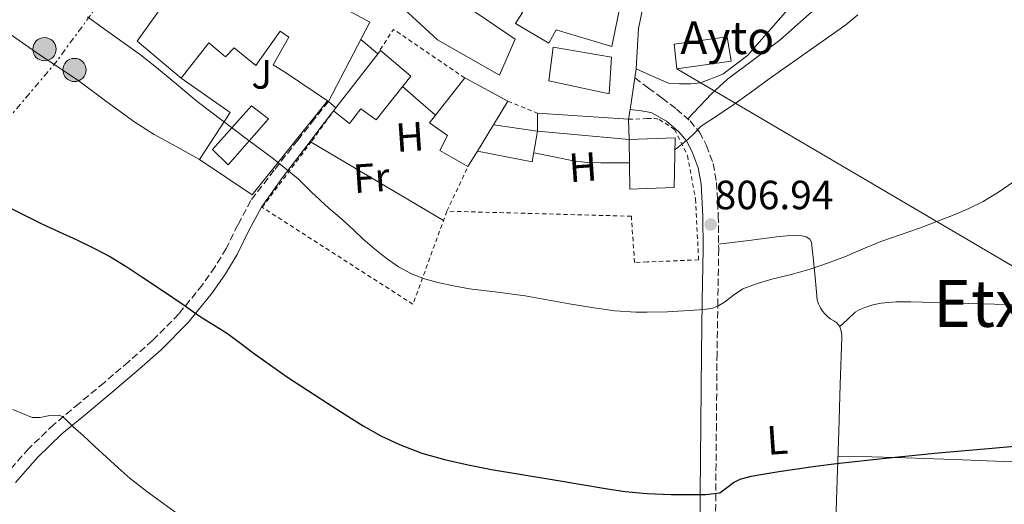
# Model space of a CAD drawing. Units: metres. Extents: x 590272 to 593708, y 4738276 to 4740635.
# Drawn here: x 592983 to 593225, y 4738451 to 4738570 of the extents above; entities that cross this region are included whole.
import ezdxf
from ezdxf.enums import TextEntityAlignment as Align

# ---------------------------------------------------------------- set-up
doc = ezdxf.new("R2010")
doc.units = ezdxf.units.M
doc.header["$MEASUREMENT"] = 0
for name, pattern in [('DGN Style 2', [1.7399219301090239, 1.043953158065414, -0.6959687720436097]), ('DGN Style 3', [2.435890702152634, 1.739921930109024, -0.6959687720436097]), ('DGN Style 7', [3.4798438602180486, 1.565929737098122, -0.6959687720436097, 0.5219765790327072, -0.6959687720436097])]:
    doc.linetypes.add(name, pattern=pattern)
for name, color, linetype, lineweight in [('Camino', 7, 'DGN Style 3', 0), ('Chamizo-cobertizo', 1, 'Continuous', 0), ('construcción singular', 1, 'Continuous', 0), ('Cota de punto acotado terreno', 7, 'Continuous', 0), ('Curva de nivel directora', 30, 'Continuous', 30), ('Curva de nivel intermedia', 30, 'Continuous', 0), ('Edificio', 1, 'Continuous', 13), ('Etiqueta de uso rústico', 92, 'Continuous', 0), ('Invernadero', 7, 'Continuous', 0), ('Línea  de muro-pared o tapia', 1, 'Continuous', 13), ('Línea blanca (vial)', 7, 'Continuous', 13), ('Línea de cambio de uso (parcela vista)', 92, 'Continuous', 0), ('Línea eléctrica', 6, 'DGN Style 7', 0), ('Línea telefónica', 7, 'Continuous', 0), ('Margen derecho', 7, 'Continuous', 0), ('Poste tendido eléctrico', 7, 'Continuous', 0), ('Punto acotado terreno (símbolo)', 7, 'Continuous', 0), ('Texto de Área (paraje) menor', 7, 'Continuous', 0), ('Valla', 7, 'DGN Style 2', 0), ('Zona ajardinada', 92, 'Continuous', 0)]:
    doc.layers.add(name, color=color, linetype=linetype, lineweight=lineweight)
doc.styles.add('Style-Arial', font='arial.ttf')

# ---------------------------------------------------------------- blocks, each defined once
blk = doc.blocks.new('5PATER')
at = {"layer": 'Punto acotado terreno (símbolo)', "linetype": 'Continuous', "lineweight": 0}
h = blk.add_hatch(color=51, dxfattribs=at)
edge = h.paths.add_edge_path()
edge.add_ellipse((0, 0), major_axis=(-0.1095731443231308, -0.1110710700762829), ratio=0.9994222409660317, start_angle=0, end_angle=360)
blk = doc.blocks.new('5PELE')
at = {"layer": 'Línea  de muro-pared o tapia', "linetype": 'Continuous', "lineweight": 0}
h = blk.add_hatch(color=9, dxfattribs=at)
edge = h.paths.add_edge_path()
edge.add_arc((-2.000000476837158e-05, 0), 0.2850000000000001, 0, 360)
at = {"layer": 'Línea  de muro-pared o tapia', "color": 252, "linetype": 'Continuous', "lineweight": 0}
blk.add_circle((-2.000000476837158e-05, 0), 0.2850000000000001, dxfattribs=at)

msp = doc.modelspace()

# ---------------------------------------------------------------- linework, layer by layer
at = {"layer": 'Camino', "color": 7, "linetype": 'DGN Style 3', "lineweight": 0}
for points in [[(593134.3699999995, 4738555.240000002, 811.7500000000001), (593137.4099999995, 4738553, 811.320000000007), (593137.739999998, 4738552.760000001, 811.279999999999), (593141.1099999987, 4738550.279999999, 810.800000000003), (593144.5700000009, 4738547.580000003, 810.3500000000058), (593147.9100000003, 4738544.689999999, 809.9199999999983), (593150.2399999973, 4738541.92, 809.6100000000007), (593151.9600000004, 4738538.690000001, 809.2799999999991), (593153.61, 4738534.210000001, 808.6000000000058), (593154.4200000013, 4738529.590000001, 807.8800000000048), (593154.8500000006, 4738521.440000001, 807.0800000000019), (593154.949999999, 4738513.300000001, 806.2799999999991), (593154.7399999988, 4738500.439999999, 804.4900000000052), (593154.550000001, 4738487.560000001, 802.8200000000071), (593154.3900000001, 4738470.330000003, 801.0899999999965), (593154.2299999992, 4738453.090000002, 799.3800000000047), (593154.0799999972, 4738433.600000001, 797.479999999996), (593153.9600000009, 4738414.119999999, 795.5599999999977), (593153.980000001, 4738398.080000003, 793.8699999999955), (593153.999999999, 4738382.050000001, 792.1600000000037), (593153.8400000002, 4738365.03, 790.4100000000037), (593153.6799999994, 4738348, 788.6600000000036), (593153.600000001, 4738328.750000001, 786.6000000000058), (593153.5399999986, 4738314.300000003, 785.0000000000001)], [(593059.1400000001, 4738549.480000001, 807.1300000000047), (593055.7399999981, 4738545.180000001, 806.5399999999936), (593051.6400000011, 4738540.010000001, 805.8800000000048), (593045.8000000005, 4738532.57, 804.7200000000012), (593040.0799999984, 4738525.140000001, 803.4400000000023), (593036.8799999978, 4738519.17, 802.529999999999), (593034.0500000002, 4738513.360000002, 801.6399999999995), (593031.2800000008, 4738508.840000002, 800.9900000000052), (593028.2099999996, 4738504.449999999, 800.3699999999955), (593022.3999999982, 4738497.320000002, 799.1600000000037), (593015.9400000008, 4738490.779999999, 797.9600000000065), (593010.0599999977, 4738485.600000001, 797.0800000000019), (593004.0599999985, 4738480.45, 796.2299999999959), (592997.9200000007, 4738475.36, 795.2200000000014), (592991.6900000012, 4738470.170000001, 794.2299999999959), (592985.5699999991, 4738464.300000001, 793.4700000000014), (592979.9099999998, 4738457.850000001, 792.7400000000052)]]:
    msp.add_polyline3d(points, dxfattribs=at)
at = {"layer": 'Chamizo-cobertizo', "color": 1, "linetype": 'Continuous', "lineweight": 0, "extrusion": (0.0001777899231037828, -0.07876093743722146, 0.9968935164423297), "elevation": -372297.1550278596, "flags": 128}
msp.add_lwpolyline([(603805.4448409169, 4722539.173466119), (603805.444840917, 4722543.617282046)], dxfattribs=at)
at = {"layer": 'Chamizo-cobertizo', "color": 1, "linetype": 'Continuous', "lineweight": 0, "extrusion": (0.001336341380283301, -8.90894253537406e-05, 0.9999991031269928), "elevation": 1182.732970521991, "flags": 128}
msp.add_lwpolyline([(593108.874912202, 4738546.704173747), (593131.2249323355, 4738545.214173743)], dxfattribs=at)
at = {"layer": 'Chamizo-cobertizo', "color": 1, "linetype": 'Continuous', "lineweight": 0, "extrusion": (-0.007217569213610778, 0.3274151841001708, 0.9448530065122819), "elevation": 1547958.101986815, "flags": 128}
msp.add_lwpolyline([(-697420.3138841647, -4463524.10275681), (-697420.3138841646, -4463518.820229006)], dxfattribs=at)
at = {"layer": 'Chamizo-cobertizo', "color": 1, "linetype": 'Continuous', "lineweight": 0, "extrusion": (-0.0528371940786664, 0.002574997760335262, 0.9985998199020606), "elevation": -18325.75603731935, "flags": 128}
msp.add_lwpolyline([(-4761795.716367131, 361286.8030204357), (-4761788.171479308, 361285.8578391107), (-4761790.132210305, 361272.2472280306)], dxfattribs=at)
at = {"layer": 'Chamizo-cobertizo', "color": 1, "linetype": 'Continuous', "lineweight": 0, "extrusion": (-0.01537889269393581, 0.002304699921676412, 0.9998790816982719), "elevation": 2611.376808412862, "flags": 128}
msp.add_lwpolyline([(593042.0325319474, 4738550.336317635), (593052.8438679449, 4738548.716313334)], dxfattribs=at)
at = {"layer": 'Chamizo-cobertizo', "color": 1, "linetype": 'Continuous', "lineweight": 0, "extrusion": (-0.09018680479945185, 0.00823532070544791, 0.9958908171747263), "elevation": -13658.72301637578, "flags": 128}
msp.add_lwpolyline([(-4772844.179062358, 159190.2005135772), (-4772844.179062357, 159167.5640938071)], dxfattribs=at)
at = {"layer": 'Chamizo-cobertizo', "color": 1, "linetype": 'Continuous', "lineweight": 0}
for points in [[(593132.9500000002, 4738540.100000001, 813.9900000000052), (593110.5, 4738542.15, 811.9400000000023), (593110.4900000002, 4738546.58, 812.2899999999936), (593132.8399999999, 4738545.09, 812.2599999999949)], [(593110.5, 4738542.15, 811.9400000000023), (593109.1900000004, 4738534.66, 811.8899999999995), (593095.7100000001, 4738537.279999999, 811.1699999999983), (593099.6900000004, 4738543.77, 812.7400000000052)]]:
    msp.add_polyline3d(points, close=True, dxfattribs=at)
at = {"layer": 'construcción singular', "color": 1, "linetype": 'Continuous', "lineweight": 0}
msp.add_polyline3d([(593158.0199999996, 4738559.32, 813.6499999999943), (593144.6699999999, 4738557.5, 813.7100000000065), (593144.04, 4738563.51, 814.8800000000047), (593157.0599999996, 4738565.300000001, 814.8800000000047)], close=True, dxfattribs=at)
at = {"layer": 'Curva de nivel directora', "color": 30, "linetype": 'Continuous', "lineweight": 30, "elevation": 800.0000000000001, "flags": 128}
msp.add_lwpolyline([(592981.11, 4738523.260000001), (592988.6299999991, 4738519.539999999), (592992.9999999988, 4738517.500000001), (592997.3799999999, 4738515.480000002), (593001.5599999996, 4738513.500000002), (593005.6499999999, 4738511.350000001), (593009.6399999998, 4738508.890000001), (593013.5400000003, 4738506.289999999), (593018.6299999997, 4738502.880000004), (593023.699999999, 4738499.449999999), (593025.78, 4738498.01), (593027.860000001, 4738496.57), (593031.1199999999, 4738494.540000001), (593034.3600000008, 4738492.5), (593037.5300000004, 4738490.15), (593040.6900000009, 4738487.779999999), (593044.8899999986, 4738484.779999999), (593049.1299999988, 4738481.830000003), (593054.0100000004, 4738478.590000001), (593058.9199999988, 4738475.400000001), (593063.2699999985, 4738472.609999999), (593067.6499999994, 4738469.880000002), (593072.0300000004, 4738467.41), (593076.579999999, 4738465.270000001), (593082.0399999997, 4738463.190000001), (593087.6499999998, 4738461.609999999), (593093.4099999999, 4738460.300000003), (593099.1900000002, 4738459.189999999), (593106.6299999988, 4738457.950000001), (593114.0699999996, 4738456.710000004), (593120.8499999989, 4738455.560000001), (593127.6399999994, 4738454.400000001), (593132.0099999993, 4738453.76), (593136.3999999991, 4738453.320000002), (593137.4099999995, 4738453.270000001), (593143.2599999988, 4738452.990000002), (593150.1199999988, 4738452.980000002), (593151.7100000001, 4738453.010000001), (593155.1999999993, 4738453.440000001), (593156.889999999, 4738454.680000001), (593158.5799999988, 4738455.920000001), (593160.1999999994, 4738456.810000001), (593162.9299999987, 4738457.539999999), (593165.7499999994, 4738457.990000002), (593169.6799999988, 4738458.670000001), (593173.6199999994, 4738459.27), (593178.7400000001, 4738459.960000004), (593183.860000001, 4738460.600000001), (593190.6600000004, 4738461.359999999), (593197.4599999997, 4738462.080000001), (593203.1500000006, 4738462.670000002), (593208.8399999992, 4738463.220000002), (593215.4599999997, 4738463.800000003), (593222.0800000003, 4738464.359999999), (593227.5599999988, 4738464.859999999)], dxfattribs=at)
at = {"layer": 'Curva de nivel intermedia', "color": 30, "linetype": 'Continuous', "lineweight": 0, "flags": 128}
for points, elevation in [([(593000.0300000008, 4738570.230000001), (593003.8300000007, 4738567.48), (593008.4100000004, 4738564.199999998), (593012.9800000014, 4738560.900000001), (593016.9100000008, 4738557.83), (593020.7400000019, 4738554.649999999), (593023.8300000009, 4738552.060000001), (593026.9199999999, 4738549.460000001), (593039.3699999999, 4738540.039999999), (593045.6399999995, 4738535.390000001), (593051.6900000002, 4738530.449999999), (593053.2900000006, 4738528.890000001), (593054.8700000009, 4738527.3), (593057.0800000015, 4738525.259999999), (593059.3200000012, 4738523.24), (593061.2700000004, 4738521.56), (593063.2200000016, 4738519.880000001), (593065.4500000001, 4738517.789999999), (593067.6699999997, 4738515.690000001), (593070.4600000012, 4738513.300000001), (593073.3500000014, 4738511.029999999), (593076.3399999999, 4738508.899999999), (593079.5600000008, 4738507.130000002), (593082.7300000002, 4738505.909999999), (593086.0100000014, 4738505.050000001), (593089.8800000006, 4738504.21), (593093.780000001, 4738503.52), (593100.6400000007, 4738502.67), (593107.4800000003, 4738501.760000001), (593112.8499999993, 4738500.810000001), (593118.2100000015, 4738499.829999999), (593123.8200000017, 4738498.899999999), (593129.4500000001, 4738498.119999999), (593134.6199999999, 4738497.739999999), (593137.4100000017, 4738497.789999999), (593142.4200000007, 4738497.869999999), (593150.2300000006, 4738498.32), (593151.88, 4738498.460000001), (593153.5099999994, 4738498.77), (593155.0100000014, 4738499.369999999), (593156.4100000008, 4738500.180000001), (593158.5800000011, 4738501.91), (593160.8400000008, 4738503.48), (593164.2100000015, 4738504.749999999), (593167.6500000014, 4738505.779999999), (593172.4100000003, 4738506.959999999), (593177.1399999998, 4738508.229999999), (593181.6600000015, 4738509.749999999), (593186.1200000007, 4738511.439999999), (593190.4400000013, 4738513.289999999), (593194.7700000008, 4738515.109999998), (593199.5200000006, 4738516.759999999), (593204.2800000015, 4738518.399999999), (593208.5199999994, 4738520.009999999), (593212.7400000017, 4738521.680000001), (593216.3400000003, 4738523.220000001), (593219.8499999996, 4738524.960000002), (593223.6600000006, 4738527.25), (593227.350000001, 4738529.73)], 805.0000000000001), ([(593144.1799999998, 4738537.57), (593145.8300000017, 4738538.869999999), (593147.4900000001, 4738540.179999999), (593149.0800000015, 4738541.789999999), (593150.6900000009, 4738543.38), (593154.6500000015, 4738546.050000001), (593158.6300000002, 4738548.689999998), (593162.9800000021, 4738551.859999999), (593167.3300000018, 4738555.029999999), (593176.7599999999, 4738561.619999998), (593186.150000002, 4738568.279999999), (593189.0800000001, 4738570.74)], 810), ([(593067.0700000006, 4738564.67), (593069.1600000004, 4738562.929999999), (593071.2999999995, 4738561.16)], 810), ([(593077.3500000001, 4738553.119999998), (593081.2900000007, 4738549.679999998), (593085.4200000013, 4738546.079999999)], 810), ([(593109.5800000014, 4738536.859999999), (593114.4699999997, 4738535.890000001), (593119.3300000012, 4738534.929999998), (593122.6799999997, 4738534.51), (593126.0500000003, 4738534.42), (593129.6100000008, 4738534.42), (593133.0500000007, 4738534.42)], 810), ([(592981.7000000001, 4738473.880000001), (592984.0600000003, 4738472.899999999), (592986.4200000007, 4738471.930000001), (592988.3499999996, 4738471.880000001), (592990.3400000012, 4738472.289999999), (592991.6100000008, 4738472.41), (592992.8700000015, 4738472.470000001), (592993.8300000003, 4738472.119999999), (592994.6600000019, 4738471.4), (592995.5600000003, 4738470.49), (592996.4700000001, 4738469.609999999), (592997.6799999994, 4738468.560000001), (592998.8900000008, 4738467.49), (593001.7899999998, 4738464.819999999), (593004.6900000012, 4738462.15), (593007.560000001, 4738459.550000001), (593010.4500000011, 4738456.980000001), (593014.5300000004, 4738453.769999999), (593018.7400000015, 4738450.729999999), (593022.310000001, 4738448.099999998)], 795)]:
    msp.add_lwpolyline(points, dxfattribs=dict(at, elevation=elevation))
at = {"layer": 'Edificio', "color": 1, "linetype": 'Continuous', "lineweight": 13, "elevation": 818.2599999999949, "flags": 128}
msp.add_lwpolyline([(593128.6200000001, 4738560.359999999), (593128.04, 4738551.380000001), (593113.29, 4738554.52), (593114.3399999999, 4738562.800000001), (593128.6200000001, 4738560.359999999)], close=True, dxfattribs=at)
at = {"layer": 'Edificio', "color": 51, "linetype": 'Continuous', "lineweight": 13, "flags": 128}
for points, elevation in [([(593128.04, 4738551.380000001), (593113.29, 4738554.52), (593114.3399999999, 4738562.800000001), (593128.6200000001, 4738560.359999999), (593128.04, 4738551.380000001)], 818.2599999999949), ([(593059.1399999997, 4738549.480000001), (593058.9299999997, 4738549.619999999)], 813.5200000000042)]:
    msp.add_lwpolyline(points, dxfattribs=dict(at, elevation=elevation))
at = {"layer": 'Edificio', "color": 51, "linetype": 'Continuous', "lineweight": 13, "extrusion": (-0.07829856002656457, -0.1276800382559443, 0.9887199519220432), "elevation": -650652.7292565431, "flags": 128}
msp.add_lwpolyline([(-1971571.680074926, 4300602.245601938), (-1971571.680074926, 4300595.43543307)], dxfattribs=at)
at = {"layer": 'Edificio', "color": 51, "linetype": 'Continuous', "lineweight": 13, "extrusion": (-0.0780817906350857, -0.1273243269279236, 0.9887829639226041), "elevation": -648838.5584879713, "flags": 128}
msp.add_lwpolyline([(-1971605.62019256, 4300853.957817513), (-1971605.62019256, 4300846.258272072)], dxfattribs=at)
at = {"layer": 'Edificio', "color": 51, "linetype": 'Continuous', "lineweight": 13, "extrusion": (-0.07769721846904945, -0.1267164935844406, 0.9888913350292019), "elevation": -645730.1414750824, "flags": 128}
msp.add_lwpolyline([(-1971310.824423563, 4301449.168797603), (-1971310.824423563, 4301444.661270566)], dxfattribs=at)
at = {"layer": 'Edificio', "color": 1, "linetype": 'Continuous', "lineweight": 13}
for points in [[(593109.0999999996, 4738600.800000001, 816.1499999999943), (593118.2599999999, 4738589.939999999, 816.1999999999972), (593116.8099999996, 4738588.279999999, 817.8800000000047), (593118.2599999999, 4738587.51, 817.8800000000047), (593114.04, 4738580.76, 817.8399999999965), (593117.7400000002, 4738577.960000001, 817.8600000000006), (593131, 4738574.130000001, 816.3999999999943), (593128.7100000001, 4738562.949999999, 816.1000000000058), (593115.0499999998, 4738567.029999999, 817.029999999999), (593113.2400000002, 4738563.810000001, 816.9199999999983), (593105.0999999996, 4738568.58, 817.1100000000006), (593106.79, 4738571.27, 817.1999999999972), (593101.5, 4738574.369999999, 816.8399999999965), (593100.1799999997, 4738573.08, 816.6000000000058), (593095.5, 4738576.34, 816.6900000000023), (593093, 4738572.880000001, 816.7100000000065), (593104.9800000006, 4738564.76, 816.5), (593101.0999999996, 4738555.960000001, 815.779999999999), (593085.9299999997, 4738564.560000001, 815.8000000000029), (593077.7400000002, 4738572.119999999, 815.5099999999949), (593084.8399999999, 4738582.439999999, 816.2100000000065), (593100.6200000001, 4738595.699999999, 816.5599999999977), (593101.2100000001, 4738595.060000001, 816.6300000000047)], [(593029.29, 4738578.180000001, 813.7299999999959), (593036.7100000001, 4738571.689999999, 813.8300000000019), (593041.9800000006, 4738577.210000001, 814.7899999999936), (593034.8600000005, 4738583.930000001, 814.6100000000006), (593039, 4738588.84, 814.3600000000006), (593045.7699999996, 4738581.810000001, 814.3899999999995), (593069.29, 4738568.930000001, 814.3600000000006), (593059.1399999997, 4738549.480000001, 813.5200000000042), (593058.9299999997, 4738549.619999999, 813.5200000000042), (593048.8600000005, 4738556.41, 813.5399999999936), (593045.6100000005, 4738558.49, 810.1600000000036), (593049.4600000001, 4738565.24, 813.1399999999995), (593047.2599999999, 4738566.680000001, 813.1399999999995), (593041.3399999999, 4738558.310000001, 810.6100000000006), (593036.0199999996, 4738562.609999999, 812.9499999999972), (593033.8600000005, 4738560.41, 812.2400000000052), (593029.7800000003, 4738563.890000001, 812.1300000000047), (593023.0300000003, 4738555.17, 808.4499999999972), (593012.1699999999, 4738564.279999999, 808.6399999999995), (593019.8300000001, 4738574.970000001, 811.8600000000006), (593031.9600000001, 4738593.91, 810.8800000000047), (593034.3499999996, 4738592.289999999, 811.5200000000042), (593031.5800000001, 4738588.41, 812.7599999999949), (593033.9900000002, 4738586.42, 812.8000000000029)], [(593158.0199999996, 4738559.32, 813.6499999999943), (593144.6699999999, 4738557.5, 813.7100000000065), (593144.04, 4738563.51, 814.8800000000047), (593157.0599999996, 4738565.300000001, 814.8800000000047)], [(593079.4000000004, 4738555.699999999, 812), (593070.8700000001, 4738544.980000001, 811.4799999999959), (593067.0700000003, 4738547.699999999, 811.3099999999977), (593064.2999999998, 4738544.100000001, 810.2299999999959), (593060.4100000003, 4738547.16, 810.2400000000052), (593060.9900000002, 4738547.9, 810.3300000000019), (593071.9400000004, 4738561.99, 811.9900000000052)], [(593099.6900000004, 4738543.77, 812.7400000000052), (593095.7100000001, 4738537.279999999, 811.5899999999965), (593093.3799999999, 4738533.480000001, 810.9199999999983), (593086.5199999996, 4738537.4, 810.8800000000047), (593088.3899999997, 4738541.109999999, 812.0200000000042), (593083.9900000002, 4738544.26, 812.0200000000042), (593092.6500000004, 4738555.24, 813.75), (593103.2100000001, 4738549.51, 813.7599999999949)], [(593132.9500000002, 4738540.100000001, 813.9900000000052), (593137.4100000003, 4738540.289999999, 813.9900000000052), (593144.2300000006, 4738540.58, 813.9900000000052), (593144.0099999999, 4738528.390000001, 813.2200000000012), (593137.4100000003, 4738528.140000001, 813.2299999999959), (593133.1600000003, 4738527.970000001, 813.2400000000052)]]:
    msp.add_polyline3d(points, close=True, dxfattribs=at)
at = {"layer": 'Edificio', "color": 51, "linetype": 'Continuous', "lineweight": 13}
for points in [[(593128.7100000001, 4738562.949999999, 816.1000000000058), (593115.0499999998, 4738567.029999999, 817.029999999999), (593113.2400000002, 4738563.810000001, 816.9199999999983), (593105.0999999996, 4738568.58, 817.1100000000006), (593106.79, 4738571.27, 817.1999999999972), (593101.5, 4738574.369999999, 816.8399999999965), (593100.1799999997, 4738573.08, 816.6000000000058), (593095.5, 4738576.34, 816.6900000000023), (593093, 4738572.880000001, 816.7100000000065), (593104.9800000006, 4738564.76, 816.5), (593101.0999999996, 4738555.960000001, 815.779999999999), (593085.9299999997, 4738564.560000001, 815.8000000000029), (593077.7400000002, 4738572.119999999, 815.5099999999949), (593084.8399999999, 4738582.439999999, 816.2100000000065), (593100.6200000001, 4738595.699999999, 816.5599999999977), (593101.2100000001, 4738595.060000001, 816.6300000000047), (593109.0999999996, 4738600.800000001, 816.1499999999943), (593118.2599999999, 4738589.939999999, 816.1999999999972), (593116.8099999996, 4738588.279999999, 817.8800000000047), (593118.2599999999, 4738587.51, 817.8800000000047), (593114.04, 4738580.76, 817.8399999999965), (593117.7400000002, 4738577.960000001, 817.8600000000006), (593131, 4738574.130000001, 816.3999999999943), (593128.7100000001, 4738562.949999999, 816.1000000000058)], [(593023.0300000003, 4738555.17, 808.4499999999972), (593012.1699999999, 4738564.279999999, 808.6399999999995), (593019.8300000001, 4738574.970000001, 811.8600000000006), (593031.9600000001, 4738593.91, 810.8800000000047)], [(593031.9600000001, 4738593.91, 810.8800000000047), (593034.3499999996, 4738592.289999999, 811.5200000000042), (593031.5800000001, 4738588.41, 812.7599999999949), (593033.9900000002, 4738586.42, 812.8000000000029), (593029.29, 4738578.180000001, 813.7299999999959), (593036.7100000001, 4738571.689999999, 813.8300000000019), (593041.9800000006, 4738577.210000001, 814.7899999999936), (593034.8600000005, 4738583.930000001, 814.6100000000006), (593039, 4738588.84, 814.3600000000006), (593045.7699999996, 4738581.810000001, 814.3899999999995), (593069.29, 4738568.930000001, 814.3600000000006), (593059.1399999997, 4738549.480000001, 813.5200000000042)], [(593058.9299999997, 4738549.619999999, 813.5200000000042), (593048.8600000005, 4738556.41, 813.5399999999936), (593045.6100000005, 4738558.49, 810.1600000000036), (593049.4600000001, 4738565.24, 813.1399999999995), (593047.2599999999, 4738566.680000001, 813.1399999999995), (593041.3399999999, 4738558.310000001, 810.6100000000006), (593036.0199999996, 4738562.609999999, 812.9499999999972), (593033.8600000005, 4738560.41, 812.2400000000052), (593029.7800000003, 4738563.890000001, 812.1300000000047), (593023.0300000003, 4738555.17, 808.4499999999972)], [(593144.6699999999, 4738557.5, 813.7100000000065), (593144.04, 4738563.51, 814.8800000000047), (593157.0599999996, 4738565.300000001, 814.8800000000047), (593158.0199999996, 4738559.32, 813.6499999999943), (593144.6699999999, 4738557.5, 813.7100000000065)], [(593060.4100000003, 4738547.16, 810.2400000000052), (593060.9900000002, 4738547.9, 810.3300000000019), (593071.9400000004, 4738561.99, 811.9900000000052), (593079.4000000004, 4738555.699999999, 812), (593070.8700000001, 4738544.980000001, 811.4799999999959), (593067.0700000003, 4738547.699999999, 811.3099999999977), (593064.2999999998, 4738544.100000001, 810.2299999999959), (593060.4100000003, 4738547.16, 810.2400000000052)], [(593093.3799999999, 4738533.480000001, 810.9199999999983), (593086.5199999996, 4738537.4, 810.8800000000047), (593088.3899999997, 4738541.109999999, 812.0200000000042), (593083.9900000002, 4738544.26, 812.0200000000042), (593092.6500000004, 4738555.24, 813.75), (593103.2100000001, 4738549.51, 813.7599999999949)], [(593132.9500000002, 4738540.100000001, 813.9900000000052), (593137.4100000003, 4738540.289999999, 813.9900000000052), (593144.2300000006, 4738540.58, 813.9900000000052), (593144.0099999999, 4738528.390000001, 813.2200000000012), (593137.4100000003, 4738528.140000001, 813.2299999999959), (593133.1600000003, 4738527.970000001, 813.2400000000052), (593132.9500000002, 4738540.100000001, 813.9900000000052)]]:
    msp.add_polyline3d(points, dxfattribs=at)
at = {"layer": 'Invernadero', "color": 7, "linetype": 'Continuous', "lineweight": 0}
msp.add_polyline3d([(593044.4100000003, 4738545.210000001, 806.3999999999943), (593034.54, 4738533.91, 806.2299999999959), (593030.6600000003, 4738537.65, 806.2100000000065), (593040.2599999999, 4738548.42, 806.3600000000006)], close=True, dxfattribs=at)
msp.add_polyline3d([(593034.54, 4738533.91, 806.2299999999959), (593030.6600000003, 4738537.65, 806.2100000000065), (593040.2599999999, 4738548.42, 806.3600000000006), (593044.4100000003, 4738545.210000001, 806.3999999999943), (593034.54, 4738533.91, 806.2299999999959)], dxfattribs=at)
at = {"layer": 'Línea  de muro-pared o tapia', "color": 1, "linetype": 'Continuous', "lineweight": 13}
for points in [[(593134.7100000001, 4738557.480000001, 811.8099999999977), (593137.4100000003, 4738556.26, 811.7700000000042), (593142.5999999996, 4738553.939999999, 811.679999999993), (593145.3499999996, 4738553.76, 811.6699999999983), (593148.1399999997, 4738553.810000001, 811.6699999999983), (593150.4600000001, 4738554.039999999, 811.6699999999983), (593155.9400000004, 4738556.16, 811.6699999999983), (593162.0199999996, 4738560.77, 811.7200000000012), (593172.4600000001, 4738572.689999999, 811.8000000000029), (593152.9500000002, 4738588.680000001, 813.6199999999953)], [(593058.9299999997, 4738549.619999999, 808.1000000000058), (593040.4400000004, 4738526.58, 805.3999999999943), (593027.4600000001, 4738535.210000001, 805.6999999999972), (593034.9800000006, 4738546.74, 806.529999999999), (593023.0300000003, 4738555.17, 806.1300000000047)]]:
    msp.add_polyline3d(points, dxfattribs=at)
at = {"layer": 'Línea blanca (vial)', "color": 7, "linetype": 'Continuous', "lineweight": 13, "extrusion": (-0.00990693100650712, -0.06553815890313745, 0.9978008831653836), "elevation": -315622.3627046833, "flags": 128}
msp.add_lwpolyline([(-121775.4271728287, 4763527.40417122), (-121775.4271728287, 4763535.249354457)], dxfattribs=at)
at = {"layer": 'Línea blanca (vial)', "color": 7, "linetype": 'Continuous', "lineweight": 13, "elevation": 807.1600000000037, "flags": 128}
msp.add_lwpolyline([(593060.9899999986, 4738547.900000001), (593059.1400000001, 4738549.480000001)], dxfattribs=at)
at = {"layer": 'Línea blanca (vial)', "color": 7, "linetype": 'Continuous', "lineweight": 13, "extrusion": (-0.01028202924222683, -0.06883247355291904, 0.9975752455124619), "elevation": -331455.2954135193, "flags": 128}
msp.add_lwpolyline([(-113440.9621785376, 4762655.281343619), (-113440.9621785377, 4762657.7240061)], dxfattribs=at)
at = {"layer": 'Línea blanca (vial)', "color": 7, "linetype": 'Continuous', "lineweight": 13}
msp.add_polyline3d([(593134.3699999995, 4738555.240000002, 811.7500000000001), (593134.7099999993, 4738557.49, 811.9100000000036), (593135.2899999983, 4738567.36, 812.3899999999995), (593136.7600000012, 4738574.470000001, 812.9600000000065), (593137.4099999995, 4738576.380000002, 813.0500000000029), (593137.8799999988, 4738577.75, 813.1100000000007), (593138.7800000019, 4738581.640000002, 813.1999999999972), (593140.629999998, 4738585.540000002, 813.4299999999931), (593147.6900000012, 4738585.170000001, 813.6699999999984), (593148.6599999992, 4738589.350000001, 813.509999999995), (593152.9499999986, 4738588.680000001, 813.6199999999955)], dxfattribs=at)
at = {"layer": 'Línea de cambio de uso (parcela vista)', "color": 92, "linetype": 'Continuous', "lineweight": 0, "extrusion": (-0.1376494182174977, -0.2294156965146499, 0.9635460943084573), "elevation": -1167952.203796768, "flags": 128}
msp.add_lwpolyline([(-1929418.103268562, 4209359.174443562), (-1929398.97260139, 4209359.28657533), (-1929380.308410369, 4209359.398707098)], dxfattribs=at)
at = {"layer": 'Línea de cambio de uso (parcela vista)', "color": 92, "linetype": 'Continuous', "lineweight": 0}
for points in [[(593027.4900000002, 4738535.25, 802.8999999999943), (593021.9100000003, 4738538.33, 802.9100000000036), (593016.3899999997, 4738541.380000001, 802.9199999999983), (593011.5999999996, 4738544.359999999, 802.9499999999972), (593004.7699999996, 4738549.380000001, 803.0800000000019), (592997.9400000004, 4738554.42, 803.2200000000012), (592987.3499999996, 4738561.560000001, 803.3999999999943), (592976.8399999999, 4738568.82, 803.5399999999936), (592969.4500000002, 4738574.16, 803.5899999999965), (592962.0599999996, 4738579.49, 803.6399999999995), (592936.6200000001, 4738597.75, 803.6199999999953), (592926.4900000002, 4738605.699999999, 803.6199999999953), (592926.4471000005, 4738605.736199999, 803.6195000000008)], [(593147.3499999996, 4738545.180000001, 810), (593150.29, 4738548.279999999, 810.1699999999983), (593153.2199999997, 4738551.380000001, 810.3399999999965), (593157.1299999999, 4738554.970000001, 810.4700000000012), (593163.5800000001, 4738559.730000001, 810.4400000000023), (593169.9900000002, 4738564.52, 810.3399999999965), (593179.3591, 4738572.830600001, 810.1793000000035)], [(593154.9400000004, 4738514.460000001, 806.3899999999995), (593162.3499999996, 4738515.380000001, 806.0500000000029), (593169.7699999996, 4738516.310000001, 805.7200000000012), (593170.7800000003, 4738516.42, 805.6600000000036), (593171.7999999998, 4738516.529999999, 805.6000000000058), (593173.5700000003, 4738516.600000001, 805.4700000000012), (593175.3499999996, 4738516.529999999, 805.3300000000019), (593176.3899999997, 4738516.26, 805.279999999999), (593177.29, 4738515.710000001, 805.0800000000019), (593177.7699999996, 4738514.9, 804.8699999999953), (593177.9199999999, 4738513.42, 804.7299999999959), (593178.0700000003, 4738511.939999999, 804.6000000000058), (593178.6100000005, 4738506.350000001, 804.1699999999983), (593179.1600000003, 4738500.77, 803.6499999999943), (593179.4299999997, 4738499.779999999, 803.5200000000042), (593179.9100000003, 4738498.84, 803.3800000000047), (593180.4000000004, 4738498.039999999, 803.2599999999949), (593181, 4738497.32, 803.1399999999995), (593181.7300000006, 4738496.65, 802.9799999999959), (593182.5, 4738496.050000001, 802.820000000007), (593183.2400000002, 4738495.600000001, 802.679999999993), (593183.9699999997, 4738495.140000001, 802.5500000000029), (593184.6602999996, 4738494.2402, 802.3773999999976)], [(593184.6602999996, 4738494.2402, 802.3699999999953), (593186.5700000003, 4738495.99, 802.6900000000023), (593188.4900000002, 4738497.75, 803.0099999999949), (593189.5700000003, 4738498.42, 803.0800000000019), (593190.79, 4738498.880000001, 803.0899999999965), (593192.7699999996, 4738499.560000001, 803.1399999999995), (593194.8099999996, 4738499.99, 803.1900000000023), (593198.4800000006, 4738500.27, 803.2700000000042), (593202.1500000004, 4738500.32, 803.320000000007), (593219.2400000002, 4738499.789999999, 802.9600000000065), (593236.3300000001, 4738499.390000001, 802.4400000000023), (593256.7699999996, 4738499.350000001, 802.0800000000019), (593277.2199999997, 4738499.310000001, 801.7200000000012), (593295.5999999996, 4738499.289999999, 801.0599999999977), (593313.9699999997, 4738499.279999999, 800.0399999999936), (593327.0300000003, 4738499.49, 799.029999999999), (593340.0700000003, 4738499.789999999, 797.7200000000012), (593344.5700000003, 4738499.789999999, 797.1300000000047), (593349.0499999998, 4738499.439999999, 796.529999999999), (593350.8099999996, 4738499.100000001, 796.3899999999995), (593352.5499999998, 4738498.640000001, 796.2100000000065), (593357.1600000003, 4738497.32, 795.5399999999936), (593361.7755000005, 4738495.9913, 794.8607000000048)], [(593184.6602999996, 4738494.2402, 802.3773999999976), (593184.7300000006, 4738494.15, 802.3600000000006), (593185.0899999999, 4738492.890000001, 802.1199999999953), (593185.1900000004, 4738491.600000001, 801.9100000000036), (593184.79, 4738480.039999999, 801.0599999999977), (593184.4100000003, 4738468.480000001, 800.4499999999972), (593183.9000000004, 4738451.699999999, 799.0099999999949), (593183.4000000004, 4738434.92, 797.4799999999959), (593183.3099999996, 4738429.470000001, 796.8300000000019), (593183.2199999997, 4738424.039999999, 796.279999999999), (593183.0099999999, 4738423.17, 796.2299999999959), (593182.5300000003, 4738422.359999999, 796.179999999993), (593181.9600000001, 4738421.699999999, 796.1300000000047), (593181.2699999996, 4738421.199999999, 796.0800000000019), (593179.1500000004, 4738420.119999999, 795.7700000000042), (593176.9199999999, 4738419.33, 795.4600000000065), (593172.4900000002, 4738418.220000001, 795.2899999999936), (593168.0199999996, 4738417.84, 795.2700000000042), (593165.9299999997, 4738418, 795.279999999999), (593163.8499999996, 4738418.16, 795.3500000000058), (593158.9199999999, 4738418.470000001, 795.679999999993), (593153.9900000002, 4738418.77, 796.0200000000042)], [(593362.5499999998, 4738461.32, 793.679999999993), (593348.0199999996, 4738461.26, 794.3500000000058), (593333.4800000006, 4738461.199999999, 795.029999999999), (593317.4800000006, 4738461.17, 795.9799999999959), (593301.4800000006, 4738461.17, 796.8800000000047), (593281.9699999997, 4738461.689999999, 797.3500000000058), (593262.4699999997, 4738462.310000001, 797.7200000000012), (593245.6900000004, 4738461.57, 798.3399999999965), (593237.3099999996, 4738461.08, 798.6499999999943), (593228.9199999999, 4738460.980000001, 798.8999999999943), (593214.9199999999, 4738461.51, 799.2200000000012), (593200.9199999999, 4738462.039999999, 799.5399999999936), (593192.5700000003, 4738462.25, 799.7400000000052), (593184.2300000006, 4738462.460000001, 799.9400000000023)]]:
    msp.add_polyline3d(points, dxfattribs=at)
at = {"layer": 'Línea eléctrica', "color": 6, "linetype": 'DGN Style 7', "lineweight": 0}
msp.add_polyline3d([(593029.4300000005, 4738609.980000001, 808.2100000000065), (592992.55, 4738559.470000001, 803.4600000000065), (592889.1000000014, 4738437.09, 780.4900000000052), (592797.0199999987, 4738327.429999999, 776.2100000000065), (592784.3799999988, 4738309.38, 778.029999999999)], dxfattribs=at)
at = {"layer": 'Línea telefónica', "color": 7, "linetype": 'Continuous', "lineweight": 0, "extrusion": (0.06863326025887682, -0.04031509303012941, 0.9968270506262404), "elevation": -149517.2679572917, "flags": 128}
msp.add_lwpolyline([(4386236.099085472, 1882638.018347676), (4386236.099085473, 1882166.774962471)], dxfattribs=at)
at = {"layer": 'Margen derecho', "color": 7, "linetype": 'Continuous', "lineweight": 0}
for points in [[(593060.9899999986, 4738547.900000001, 807.1600000000037), (593057.3999999989, 4738543.260000001, 806.5200000000042), (593053.8200000003, 4738538.609999999, 805.8800000000048), (593048.1499999975, 4738531.130000001, 804.7200000000012), (593042.6999999981, 4738523.510000001, 803.4400000000023), (593039.6200000002, 4738517.770000001, 802.529999999999), (593036.7399999968, 4738511.880000001, 801.6399999999995), (593033.8500000013, 4738507.150000001, 800.9900000000052), (593030.6599999995, 4738502.600000001, 800.3699999999955), (593024.6800000003, 4738495.260000001, 799.1600000000037), (593018.0500000007, 4738488.550000001, 797.9600000000065), (593012.0799999983, 4738483.28, 797.0800000000019), (593006.0399999989, 4738478.100000001, 796.2299999999959), (592999.8899999999, 4738472.989999999, 795.2200000000014), (592993.7299999997, 4738467.880000002, 794.2299999999959), (592987.7899999986, 4738462.170000001, 793.4700000000014), (592982.3099999981, 4738455.930000001, 792.7400000000052)], [(593133.1999999983, 4738547.500000001, 811.5899999999967), (593135.9200000007, 4738547.190000001, 811.1900000000023), (593137.4099999995, 4738546.900000002, 810.9900000000054), (593138.5499999993, 4738546.680000001, 810.8399999999967), (593142.1399999991, 4738544.630000001, 810.3500000000058), (593145.1799999989, 4738542, 809.9199999999983), (593147.0499999998, 4738539.77, 809.6100000000007), (593148.4600000002, 4738537.130000002, 809.2799999999991), (593149.8999999973, 4738533.210000002, 808.6000000000058), (593150.6200000015, 4738529.160000001, 807.8800000000048), (593151.0199999994, 4738521.32, 807.0800000000019), (593151.129999999, 4738513.310000001, 806.2799999999991), (593150.9099999999, 4738500.5, 804.4900000000052), (593150.7299999989, 4738487.600000001, 802.8200000000071), (593150.5599999991, 4738470.36, 801.0899999999965), (593150.399999998, 4738453.120000001, 799.3800000000047), (593150.2500000005, 4738433.630000002, 797.479999999996), (593150.1299999976, 4738414.130000004, 795.5599999999977), (593150.1499999977, 4738398.080000003, 793.8699999999955), (593150.1799999991, 4738382.070000002, 792.1600000000037), (593150.019999998, 4738365.060000001, 790.4100000000037), (593149.8599999994, 4738348.029999999, 788.6600000000036), (593149.7800000012, 4738328.770000001, 786.6000000000058), (593149.7199999986, 4738314.250000001, 784.9900000000052)]]:
    msp.add_polyline3d(points, dxfattribs=at)
at = {"layer": 'Valla', "color": 7, "linetype": 'DGN Style 2', "lineweight": 0, "extrusion": (-0.04026002914482396, -0.007444539097879251, 0.9991615029067513), "elevation": -58343.55043730549, "flags": 128}
msp.add_lwpolyline([(-4551733.529886335, 1443615.072988723), (-4551737.817001658, 1443619.225149873), (-4551723.013442979, 1443634.124081057)], dxfattribs=at)
at = {"layer": 'Valla', "color": 7, "linetype": 'DGN Style 2', "lineweight": 0, "extrusion": (-0.02835806912573312, 0.01141334375497543, 0.9995326685505538), "elevation": 38075.10313322265, "flags": 128}
msp.add_lwpolyline([(-4617320.1614978, -1218412.224415888), (-4617320.161497799, -1218404.373244)], dxfattribs=at)
at = {"layer": 'Valla', "color": 7, "linetype": 'DGN Style 2', "lineweight": 0, "extrusion": (-0.05725729638217946, -0.1217553014575984, 0.9909072855610522), "elevation": -610098.21759061, "flags": 128}
msp.add_lwpolyline([(-1479811.09446313, 4499254.33374747), (-1479811.09446313, 4499266.522845058)], dxfattribs=at)
at = {"layer": 'Valla', "color": 7, "linetype": 'DGN Style 2', "lineweight": 0}
for points in [[(593088.2400000002, 4738522.550000001, 808), (593079.8799999999, 4738499.720000001, 803.7599999999949), (593042.8899999997, 4738523.49, 804.4400000000023), (593055.1100000005, 4738539.810000001, 807.279999999999), (593060.4100000003, 4738547.16, 808.1199999999953)], [(593132.8399999999, 4738545.09, 812.2599999999949), (593137.4100000003, 4738545.27, 811.8300000000019), (593138.9500000002, 4738545.33, 811.679999999993), (593140.3600000005, 4738545.08, 811.570000000007), (593144.1399999997, 4738542.609999999, 810.9600000000065), (593147.29, 4738536.210000001, 810.1000000000058), (593149.2699999996, 4738525.51, 808.5200000000042), (593150.0199999996, 4738510.600000001, 807.3500000000058), (593137.4100000003, 4738510.08, 807.320000000007), (593134.2999999998, 4738509.960000001, 807.320000000007), (593133.5099999999, 4738521.300000001, 807.9700000000012), (593088.2400000002, 4738522.550000001, 808)]]:
    msp.add_polyline3d(points, dxfattribs=at)

# ---------------------------------------------------------------- block references
at = {"layer": 'Poste tendido eléctrico', "color": 7, "linetype": 'Continuous', "lineweight": 0, "xscale": 10, "yscale": 10, "zscale": 10}
for p in [(592989.4299999997, 4738562.300000002, 803.5899999999965), (592996.8000000013, 4738557.199999999, 803.4499999999972)]:
    msp.add_blockref('5PELE', p, dxfattribs=at)
at = {"layer": 'Punto acotado terreno (símbolo)', "color": 7, "linetype": 'Continuous', "lineweight": 0, "xscale": 10, "yscale": 10, "zscale": 10}
msp.add_blockref('5PATER', (593152.9999999999, 4738519.270000001, 806.9400000000028), dxfattribs=at)

# ---------------------------------------------------------------- texts
at = {"layer": 'construcción singular', "color": 7, "linetype": 'Continuous', "lineweight": 0, "style": 'Style-Arial'}
msp.add_text('Ayto', height=8, dxfattribs=at).set_placement((593145.5199999991, 4738561.11, 811.4499999999972))
at = {"layer": 'Cota de punto acotado terreno', "color": 7, "linetype": 'Continuous', "lineweight": 0, "style": 'Style-Arial'}
msp.add_text('806.94', height=7.000000000000002, dxfattribs=at).set_placement((593153.9600000014, 4738523.019999999, 806.9400000000023))
at = {"layer": 'Etiqueta de uso rústico', "color": 92, "linetype": 'Continuous', "lineweight": 0, "style": 'Style-Arial'}
for s, p in [('H', (593079.1238707295, 4738540.773483314, 808.5)), ('H', (593121.6138707325, 4738533.363483314, 809.8000000000029)), ('Fr', (593069.6866168426, 4738530.75366076, 806)), ('L', (593169.3231256962, 4738466.398584403, 800.5800000000019))]:
    msp.add_text(s, height=7.000000000000002, rotation=3.94, dxfattribs=at).set_placement(p, align=Align.MIDDLE_CENTER)
at = {"layer": 'Texto de Área (paraje) menor', "color": 7, "linetype": 'Continuous', "lineweight": 0, "style": 'Style-Arial'}
msp.add_text('Etxarribidea', height=11.5, dxfattribs=at).set_placement((593252.4079948973, 4738499.91001, 802.7700000000042), align=Align.MIDDLE_CENTER)
at = {"layer": 'Zona ajardinada', "color": 92, "linetype": 'Continuous', "lineweight": 0, "style": 'Style-Arial'}
msp.add_text('J', height=7.000000000000002, dxfattribs=at).set_placement((593042.7882062326, 4738556.110336216, 806.8800000000047), align=Align.MIDDLE_CENTER)

doc.saveas('drawing.dxf')
